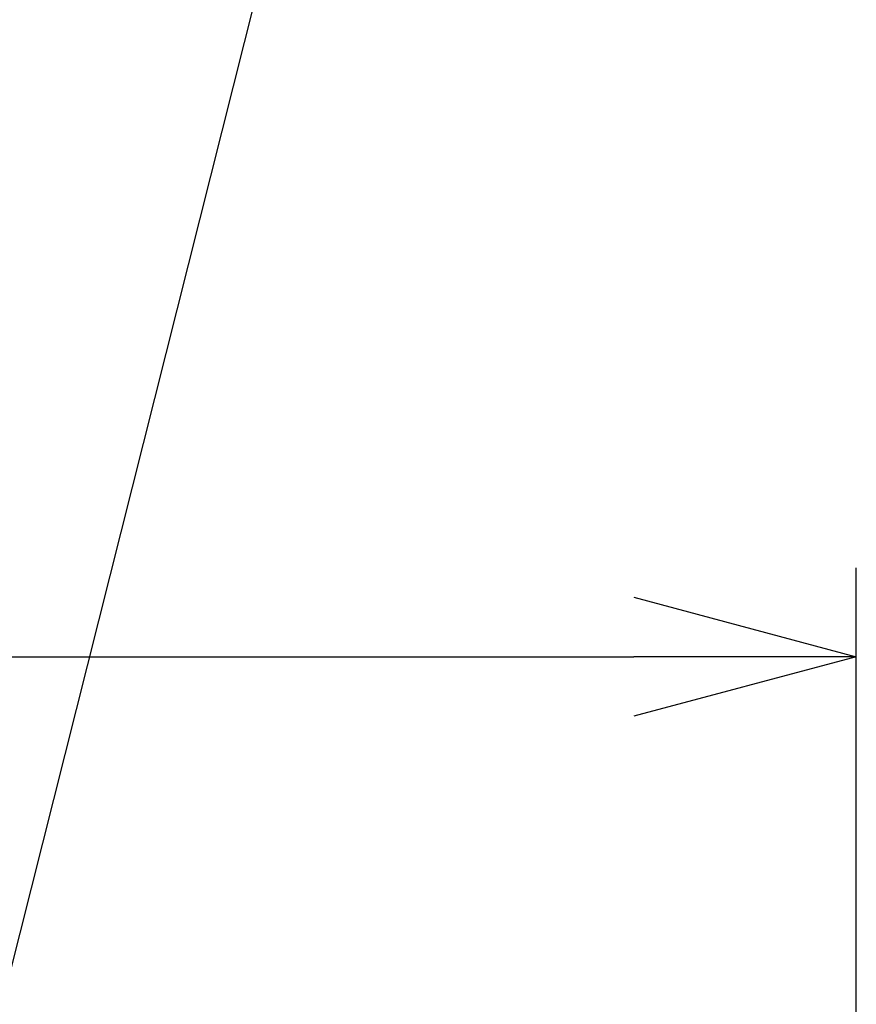
# Model space of a CAD drawing. Units: millimetres. Extents: x 143 to 336, y 112 to 389.
# Drawn here: x 216 to 225, y 311 to 322 of the extents above; entities that cross this region are included whole.
import ezdxf

# ---------------------------------------------------------------- set-up
doc = ezdxf.new("R2010")
doc.units = ezdxf.units.MM
doc.layers.add('AM_5', color=3, linetype='Continuous', lineweight=25)
doc.styles.get("Standard").update_dxf_attribs({"font": 'ISOCP.SHX', "bigfont": 'EXTFONT.SHX'})
doc.dimstyles.new('AM_ISO$0', dxfattribs={"dimtxt": 3.5, "dimasz": 2.5, "dimexe": 1, "dimexo": 1, "dimgap": 1.5, "dimtad": 1, "dimdsep": 46, "dimtxsty": 'STANDARD', "dimblk": 'OPEN30', "dimcen": 0, "dimclrd": 3, "dimclre": 3, "dimclrt": 2, "dimadec": 0, "dimazin": 2, "dimtp": 0.1, "dimtm": 0.1, "dimtfac": 0.71, "dimtmove": 0, "dimatfit": 3, "dimldrblk": 'OPEN30', "dimfxl": 1, "dimlwd": -1, "dimlwe": -1, "dimarcsym": 0})

# ---------------------------------------------------------------- blocks, each defined once
blk = doc.blocks.new('_Open30')
at = {"color": 0, "linetype": 'ByBlock', "lineweight": -2}
for p, q in [((-1, 0.2679), (0, 0)), ((0, 0), (-1, -0.2679)), ((0, 0), (-1, 0))]:
    blk.add_line(p, q, dxfattribs=at)
blk = doc.blocks.new('*D31')
at = {"layer": 'AM_5', "color": 3}
for p, q in [((192.319, 308.668), (192.319, 316.068)), ((225.487, 308.668), (225.487, 316.068)), ((194.819, 315.068), (222.987, 315.068))]:
    blk.add_line(p, q, dxfattribs=at)
at = {"layer": 'Defpoints', "color": 0}
for p in [(225.487, 315.068), (192.319, 307.668), (225.487, 307.668)]:
    blk.add_point(p, dxfattribs=at)
at = {"layer": 'AM_5', "color": 3, "xscale": 2.5, "yscale": 2.5, "zscale": 2.5, "rotation": 180}
blk.add_blockref('_Open30', (192.319, 315.068), dxfattribs=at)
at = {"layer": 'AM_5', "color": 3, "xscale": 2.5, "yscale": 2.5, "zscale": 2.5}
blk.add_blockref('_Open30', (225.487, 315.068), dxfattribs=at)
at = {"layer": 'AM_5', "color": 2, "insert": (208.903, 318.319), "char_height": 3.5, "attachment_point": 5}
blk.add_mtext('33.2', dxfattribs=at)

msp = doc.modelspace()

# ---------------------------------------------------------------- linework, layer by layer
at = {"layer": 'AM_5', "color": 3}
msp.add_line((222.912, 339.067), (214.278, 304.793), dxfattribs=at)

# ---------------------------------------------------------------- dimensions: what is measured, and where the dimension line sits
at = {"layer": 'AM_5'}
dim = msp.add_linear_dim(base=(225.487, 315.068), p1=(192.319, 307.668), p2=(225.487, 307.668), angle=0, dimstyle='AM_ISO$0', override={"dimdec": 1, "dimpost": ''}, dxfattribs=at)
dim.commit()
dim.dimension.update_dxf_attribs({"geometry": '*D31', "text_midpoint": (208.903, 318.319)})

doc.saveas('drawing.dxf')
